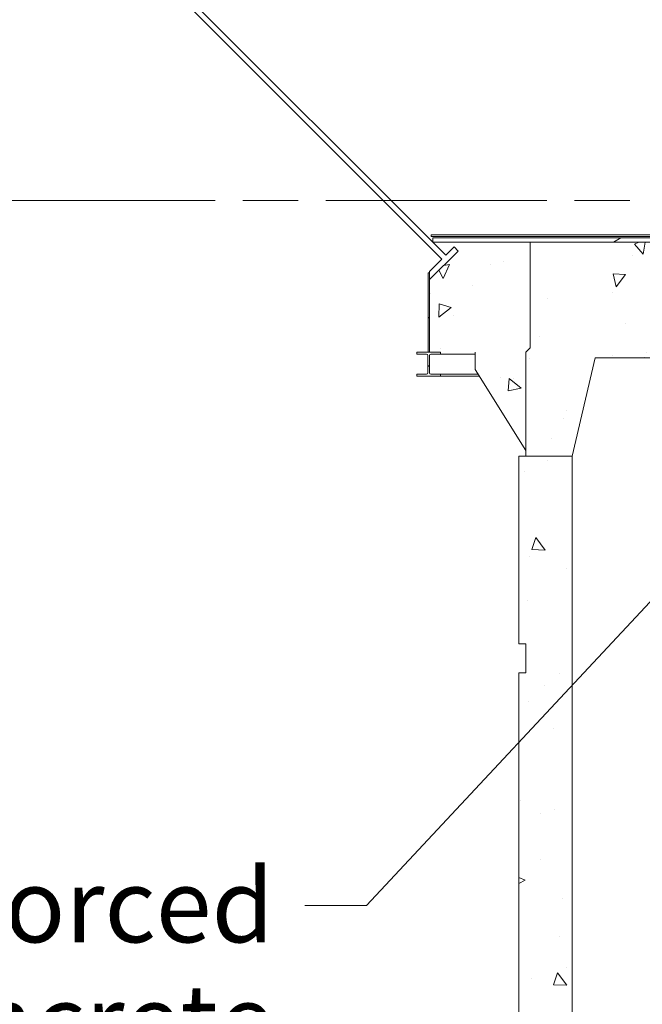
# Model space of a CAD drawing. Units: inches. Extents: x 106 to 2784, y -1799 to 1806.
# Drawn here: x 1792 to 1900, y 892 to 1062 of the extents above; entities that cross this region are included whole.
import ezdxf

# ---------------------------------------------------------------- set-up
doc = ezdxf.new("R2010")
doc.units = ezdxf.units.IN
doc.header["$LTSCALE"] = 85
doc.header["$MEASUREMENT"] = 0
doc.linetypes.add('CHAIN', pattern=[0.7087, 0.4724, -0.0591, 0.1181, -0.0591])
doc.layers.get('Defpoints').update_dxf_attribs({"lineweight": 13, "true_color": 0xbfbfbf})
doc.layers.add('Centerline (ANSI)_2', color=7, linetype='Continuous', lineweight=9, true_color=0xc0c0c0)
doc.layers.add('Hatch (ANSI)', color=7, linetype='Continuous', lineweight=9, true_color=0xc0c0c0)
for name, color, linetype, lineweight in [('Dimension (ANSI)', 7, 'Continuous', 13), ('Symbol (ANSI)', 7, 'Continuous', 15), ('Visible (ANSI)', 7, 'Continuous', 15)]:
    doc.layers.add(name, color=color, linetype=linetype, lineweight=lineweight)
doc.styles.get("Standard").update_dxf_attribs({"font": 'arial.ttf'})
doc.dimstyles.new('LDMK_FtIn', dxfattribs={"dimscale": 170, "dimtxt": 0.075, "dimasz": 0.045, "dimexe": 0.0625, "dimexo": 0.0625, "dimgap": 0.031496, "dimtad": 1, "dimdec": 4, "dimzin": 3, "dimdsep": 46, "dimlunit": 4, "dimtxsty": 'Standard', "dimblk": 'DOT', "dimcen": 0.09, "dimdle": 0.25, "dimclrd": 256, "dimclre": 256, "dimclrt": 256, "dimadec": 0, "dimazin": 0, "dimtfac": 1, "dimtdec": 4, "dimtofl": 0, "dimtmove": 0, "dimatfit": 3, "dimldrblk": 'Filled-1', "dimfxl": 1, "dimfrac": 2, "dimtolj": 1, "dimtzin": 0, "dimlwd": -1, "dimlwe": -1, "dimarcsym": 0})
doc.dimstyles.new('LDMK_FtIn$7', dxfattribs={"dimscale": 170, "dimtxt": 0.075, "dimasz": 0.0625, "dimexe": 0.0625, "dimexo": 0.0625, "dimgap": 0.031496, "dimtad": 1, "dimdec": 4, "dimzin": 3, "dimdsep": 46, "dimlunit": 4, "dimtxsty": 'Standard', "dimblk": 'DOT', "dimcen": 0.09, "dimdle": 0.25, "dimclrd": 256, "dimclre": 256, "dimclrt": 256, "dimadec": 0, "dimazin": 0, "dimtfac": 1, "dimtdec": 4, "dimtofl": 0, "dimtmove": 0, "dimatfit": 3, "dimldrblk": 'Filled-1', "dimfxl": 1, "dimfrac": 2, "dimtolj": 1, "dimtzin": 0, "dimlwd": -1, "dimlwe": -1, "dimarcsym": 0})

# ---------------------------------------------------------------- blocks, each defined once
blk = doc.blocks.new('*D45')
at = {"layer": 'Defpoints', "color": 0, "transparency": 16777216}
for p in [(1594.14, 1030.47), (1672.83, 1030.47), (2028.04, 336.36)]:
    blk.add_point(p, dxfattribs=at)
at = {"layer": 'Dimension (ANSI)', "transparency": 16777216}
blk.add_line((1662.21, 1030.47), (1594.14, 1030.47), dxfattribs=at)
at = {"layer": 'Dimension (ANSI)', "transparency": 16777216, "insert": (1503.31, 1030.47), "char_height": 12.75, "attachment_point": 4}
blk.add_mtext('\\A1; \\fArial|b0|i0;Elev. LWL', dxfattribs=at)
blk = doc.blocks.new('_Dot')
at = {"color": 0, "linetype": 'ByBlock', "lineweight": -2}
blk.add_line((-0.5, 0), (-1, 0), dxfattribs=at)
at = {"color": 0, "linetype": 'ByBlock', "const_width": 0.5}
blk.add_lwpolyline([(-0.25, 0, 1), (0.25, 0, 1)], format="xyb", close=True, dxfattribs=at)
blk = doc.blocks.new('Filled-1')
at = {"color": 0}
for p, q in [((0, 0), (-1, 0.25)), ((-1, 0.25), (-1, -0.25)), ((-1, 0), (0, 0)), ((-1, -0.25), (0, 0))]:
    blk.add_line(p, q, dxfattribs=at)
at = {"color": 0, "flags": 128}
blk.add_lwpolyline([(-1, -0.25), (0, 0), (-1, 0.25), (-1, -0.25)], dxfattribs=at)
at = {"color": 0}
blk.add_solid([(-1, -0.25), (0, 0), (-1, 0.25), (-1, -0.25)], dxfattribs=at)
blk = doc.blocks.new('*D46')
at = {"layer": 'Defpoints', "color": 0, "transparency": 16777216}
for p in [(1594.14, 1426.47), (1672.83, 1426.47), (2028.04, 336.36)]:
    blk.add_point(p, dxfattribs=at)
at = {"layer": 'Dimension (ANSI)', "transparency": 16777216}
blk.add_line((1662.21, 1426.47), (1594.14, 1426.47), dxfattribs=at)
at = {"layer": 'Dimension (ANSI)', "transparency": 16777216, "insert": (1500.35, 1426.47), "char_height": 12.75, "attachment_point": 4}
blk.add_mtext('\\A1; \\fArial|b0|i0;Elev. HWL', dxfattribs=at)

msp = doc.modelspace()

# ---------------------------------------------------------------- hatches: boundary and pattern name
at = {"layer": 'Hatch (ANSI)'}
h = msp.add_hatch(dxfattribs=at)
h.set_pattern_fill('AR-CONC', color=256, scale=3.602981, angle=196.2, style=0)
h.set_pattern_definition([(246.2, (0, 0), (-25.4474, -5.03872), [2.70224, -29.7246]), (191.2, (0, 0), (12.3617, -24.6305), [2.1618, -23.77967]), (296.6514, (-2.12, -0.42), (-13.0857, -29.66924), [2.29655, -25.262]), (242.3842, (2.01, -6.92), (-38.5895, -5.00107), [4.05335, -44.5869]), (292.8356, (-1.205, -7.337), (-22.5467, -43.09894), [3.4448, -37.89304]), (187.3842, (2.01, -6.92), (-22.5467, -43.0989), [3.2427, -35.6695]), (217.2, (-1.952, -6.195), (-24.69963, 7.93018), [2.70224, -29.7246]), (162.2, (-1.952, -6.195), (-1.1293, -27.5354), [2.1618, -23.77967]), (267.6514, (-4.01, -5.534), (-25.82894, -19.60523), [2.29655, -25.262]), (233.7, (0, 0), (2.925526, -11.64009), [0, -23.49143, 0, -24.13997, 0, -23.86975]), (203.7, (0, 0), (-5.13737, -16.2907), [0, -13.76339, 0, -22.95099, 0, -9.09753]), (163.7, (7.716, 2.242), (-18.69655, -4.5856), [0, -9.00745, 0, -28.10325, 0, -37.29085]), (153.7, (11.176, 3.247), (-19.17152, -9.32574), [0, -11.70969, 0, -18.66344, 0, -26.4819])])
h.paths.add_polyline_path([(1871.78469, 1004.27983), (1880.28509, 1012.78023), (1880.28509, 1017.96465), (1880.28509, 1023.27943), (1863.45937, 1023.27943), (1865.71302, 1021.02578), (1867.14385, 1022.45661), (1867.85096, 1021.7495), (1864.06611, 1017.96465), (1862.90189, 1016.80044), (1862.90189, 1004.27983), (1864.79189, 1004.27983), (1870.78509, 1004.27983)])
h = msp.add_hatch(dxfattribs=at)
h.set_pattern_fill('ANSI31', color=256, scale=170, angle=166.2, style=0)
h.paths.add_polyline_path([(1997.53509, 1024.02903), (1863.45937, 1024.02903), (1863.45937, 1023.27943), (1880.28509, 1023.27943), (1921.76813, 1023.27943), (1932.51813, 1023.27943), (1997.53509, 1023.27943)])
h = msp.add_hatch(dxfattribs=at)
h.set_pattern_fill('AR-CONC', color=256, scale=3.602981, angle=211.1999778, style=0)
h.set_pattern_definition([(261.2, (0, 0), (-23.2762, -11.4533), [2.70224, -29.7246]), (206.2, (0, 0), (18.31534, -20.5918), [2.1618, -23.77967]), (311.6514, (-1.94, -0.954), (-4.96086, -32.0451), [2.29655, -25.262]), (257.3842, (3.733, -6.164), (-35.9802, -14.81834), [4.05335, -44.5869]), (307.8356, (0.735, -7.4), (-10.62365, -47.4659), [3.4448, -37.89304]), (202.3841, (3.733, -6.164), (-10.62365, -47.4659), [3.2427, -35.6695]), (232.2, (-0.282, -6.49), (-25.91049, 1.26724), [2.70224, -29.7246]), (177.2, (-0.282, -6.49), (6.03585, -26.88946), [2.1618, -23.77967]), (282.6514, (-2.441, -6.384), (-19.87464, -25.6222), [2.29655, -25.262]), (248.7, (0, 0), (5.838514, -10.486284), [0, -23.49143, 0, -24.13997, 0, -23.86975]), (218.7, (0, 0), (-0.74598, -17.06526), [0, -13.76339, 0, -22.95099, 0, -9.09753]), (178.7, (6.873, 4.162), (-16.87264, -9.268366), [0, -9.00745, 0, -28.10325, 0, -37.29085]), (168.7, (9.954, 6.029), (-16.10459, -13.96992), [0, -11.70969, 0, -18.66344, 0, -26.48191])])
h.paths.add_polyline_path([(1887.53509, 986.27983), (1891.53509, 1003.27983), (1998.03509, 1003.27983), (1998.03509, 1017.96465), (1998.03509, 1023.27943), (1880.28509, 1023.27943), (1880.28509, 1017.96465), (1880.28509, 1012.78023), (1880.28509, 1005.02983), (1879.53509, 1004.27983), (1879.53509, 1003.93483), (1879.53509, 1000.46483), (1879.53509, 1000.11983), (1879.53509, 987.27943), (1879.53509, 986.27983)])
h = msp.add_hatch(dxfattribs=at)
h.set_pattern_fill('ANSI31', color=256, scale=170, angle=105, style=0)
h.paths.add_polyline_path([(1862.90189, 1017.96465), (1862.65229, 1017.96465), (1862.65229, 1004.27983), (1862.90189, 1004.27983), (1862.90189, 1016.80044)])
h = msp.add_hatch(dxfattribs=at)
h.set_pattern_fill('AR-CONC', color=256, scale=3.602981, angle=271.2001754, style=0)
h.set_pattern_definition([(321.2002, (0, 0), (-1.71916, -25.88443), [2.70224, -29.7246]), (266.2002, (0, 0), (26.99068, 5.56574), [2.1618, -23.77967]), (11.6516, (-0.143, -2.157), (25.27152, -20.3187), [2.29655, -25.262]), (317.3844, (7.204, 0.15), (-5.1569, -38.56897), [4.05335, -44.5869]), (7.8358, (6.775, -3.063), (35.79496, -32.9332), [3.4448, -37.89304]), (262.3843, (7.204, 0.15), (35.79496, -32.9332), [3.2427, -35.6695]), (292.2002, (5.479, -3.49), (-14.05264, -21.80557), [2.70224, -29.7246]), (237.2002, (5.48, -3.49), (26.3049, -8.21744), [2.1618, -23.77967]), (342.6516, (4.308, -5.306), (12.25227, -30.023), [2.29655, -25.262]), (308.7002, (0, 0), (12.000646, -0.1868), [0, -23.49143, 0, -24.13997, 0, -23.86975]), (278.7002, (0, 0), (14.40599, -9.17862), [0, -13.76339, 0, -22.95099, 0, -9.09753]), (238.7002, (-0.168, 8.033), (-0.409614, -19.24632), [0, -9.00745, 0, -28.10325, 0, -37.29085]), (228.7002, (-0.244, 11.635), (4.04608, -20.93193), [0, -11.70969, 0, -18.66344, 0, -26.4819])])
h.paths.add_polyline_path([(1880.28509, 1005.02983), (1880.28509, 1012.78023), (1871.78469, 1004.27983), (1870.78509, 1004.27983), (1870.78509, 1001.27983), (1879.53509, 987.27943), (1879.53509, 1000.11983), (1879.53509, 1000.46483), (1879.53509, 1003.93483), (1879.53509, 1004.27983)])
h = msp.add_hatch(dxfattribs=at)
h.set_pattern_fill('ANSI31', color=256, scale=170, angle=-15, style=0)
edge = h.paths.add_edge_path()
edge.add_ellipse((1863.15189, 1003.68483), major_axis=(-0.25, 0), ratio=1, start_angle=270, end_angle=360)
edge.add_line((1862.90189, 1003.68483), (1862.90189, 1000.71483))
edge.add_ellipse((1863.15189, 1000.71483), major_axis=(-0.25, 0), ratio=1, start_angle=0, end_angle=90)
edge.add_line((1863.15189, 1000.46483), (1864.79189, 1000.46483))
edge.add_line((1864.79189, 1000.46483), (1864.79189, 1000.11983))
edge.add_line((1864.79189, 1000.11983), (1860.73189, 1000.11983))
edge.add_line((1860.73189, 1000.11983), (1860.73189, 1000.46483))
edge.add_line((1860.73189, 1000.46483), (1862.37189, 1000.46483))
edge.add_ellipse((1862.37189, 1000.71483), major_axis=(0, -0.25), ratio=1, start_angle=0, end_angle=90)
edge.add_line((1862.62189, 1000.71483), (1862.62189, 1003.68483))
edge.add_ellipse((1862.37189, 1003.68483), major_axis=(0.25, 0), ratio=1, start_angle=0, end_angle=90)
edge.add_line((1862.37189, 1003.93483), (1860.73189, 1003.93483))
edge.add_line((1860.73189, 1003.93483), (1860.73189, 1004.27983))
edge.add_line((1860.73189, 1004.27983), (1862.65229, 1004.27983))
edge.add_line((1862.65229, 1004.27983), (1862.90189, 1004.27983))
edge.add_line((1862.90189, 1004.27983), (1864.79189, 1004.27983))
edge.add_line((1864.79189, 1004.27983), (1864.79189, 1003.93483))
edge.add_line((1864.79189, 1003.93483), (1863.15189, 1003.93483))
h = msp.add_hatch(dxfattribs=at)
h.set_pattern_fill('AR-CONC', color=256, scale=3.602981, angle=286.2002105, style=0)
h.set_pattern_definition([(336.2002, (0, 0), (5.03882, -25.4474), [2.70224, -29.7246]), (281.2002, (0, 0), (24.63047, 12.3618), [2.1618, -23.77967]), (26.6517, (0.42, -2.12), (29.66928, -13.08558), [2.29655, -25.262]), (332.3844, (6.92, 2.01), (5.0012, -38.58947), [4.05335, -44.5869]), (22.8358, (7.337, -1.205), (43.099, -22.54656), [3.4448, -37.89304]), (277.3844, (6.92, 2.01), (43.099, -22.54656), [3.2427, -35.6695]), (307.2002, (6.195, -1.952), (-7.9301, -24.69966), [2.70224, -29.7246]), (252.2002, (6.195, -1.952), (27.5354, -1.1292), [2.1618, -23.77967]), (357.6517, (5.534, -4.01), (19.60532, -25.82886), [2.29655, -25.262]), (323.7002, (0, 0), (11.64008, 2.92557), [0, -23.49143, 0, -24.13997, 0, -23.86975]), (293.7002, (0, 0), (16.29072, -5.13731), [0, -13.76339, 0, -22.95099, 0, -9.09753]), (253.7002, (-2.242, 7.716), (4.58567, -18.69653), [0, -9.00745, 0, -28.10325, 0, -37.29085]), (243.7002, (-3.247, 11.176), (9.32581, -19.17148), [0, -11.70969, 0, -18.66344, 0, -26.4819])])
h.paths.add_polyline_path([(1878.32583, 462.85983), (1878.32583, 386.85983), (1879.53509, 386.85983), (1879.53509, 384.35983), (1887.53509, 384.35983), (1887.53509, 986.27983), (1884.81037, 986.27983), (1883.62332, 986.27983), (1883.56469, 986.27983), (1882.33536, 986.27983), (1880.80267, 986.27983), (1880.23172, 986.27983), (1879.57334, 986.27983), (1879.53509, 986.27983), (1878.32583, 986.27983), (1878.32583, 953.85983), (1879.53509, 953.85983), (1879.53509, 948.85983), (1878.32583, 948.85983), (1878.32583, 872.85983), (1879.53509, 872.85983), (1879.53509, 867.85983), (1878.32583, 867.85983), (1878.32583, 791.85983), (1879.53509, 791.85983), (1879.53509, 786.85983), (1878.32583, 786.85983), (1878.32583, 710.85983), (1879.53509, 710.85983), (1879.53509, 705.85983), (1878.32583, 705.85983), (1878.32583, 629.85983), (1879.53509, 629.85983), (1879.53509, 624.85983), (1878.32583, 624.85983), (1878.32583, 548.85983), (1879.53509, 548.85983), (1879.53509, 543.85983), (1878.32583, 543.85983), (1878.32583, 467.85983), (1879.53509, 467.85983), (1879.53509, 462.85983)])

# ---------------------------------------------------------------- linework, layer by layer
at = {"layer": 'Centerline (ANSI)_2', "linetype": 'CHAIN', "ltscale": 0.952448}
msp.add_line((1672.83176, 1030.46983), (2383.36982, 1030.46983), dxfattribs=at)
at = {"layer": 'Visible (ANSI)', "color": 8, "true_color": 0x808080}
for p, q in [((1863.45937, 1023.27943), (1737.37203, 1149.36677)), ((1737.03509, 1148.35596), (1865.03915, 1020.35191)), ((1880.28509, 1023.27943), (1863.45937, 1023.27943)), ((1863.45937, 1023.27943), (1865.71302, 1021.02578)), ((1998.03509, 1023.27943), (1863.45937, 1023.27943)), ((1998.03509, 1023.27943), (1880.28509, 1023.27943)), ((1880.28509, 1023.27943), (1880.28509, 1005.02983)), ((1880.28509, 1012.78023), (1880.28509, 1023.27943)), ((1867.85096, 1021.7495), (1862.90189, 1016.80044)), ((1865.71302, 1021.02578), (1867.14385, 1022.45661)), ((1867.14385, 1022.45661), (1867.85096, 1021.7495)), ((1865.03915, 1020.35191), (1862.90189, 1018.21465)), ((1862.90189, 1018.21465), (1862.90189, 1017.96465)), ((1862.90189, 1016.80044), (1862.90189, 1004.27983)), ((1880.28509, 1005.02983), (1880.28509, 1012.78023)), ((1870.78509, 1004.27983), (1870.78509, 1001.27983)), ((1880.28509, 1005.02983), (1879.53509, 1004.27983)), ((1879.53509, 1004.27983), (1880.28509, 1005.02983)), ((1879.53509, 1004.27983), (1879.53509, 986.27983)), ((1879.53509, 987.27943), (1879.53509, 1004.27983)), ((1887.53509, 986.27983), (1891.53509, 1003.27983)), ((1891.53509, 1003.27983), (1998.03509, 1003.27983)), ((1870.78509, 1001.27983), (1879.53509, 987.27943)), ((1887.53509, 986.27983), (1878.32583, 986.27983)), ((1878.32583, 986.27983), (1878.32583, 953.85983)), ((1879.53509, 986.27983), (1887.53509, 986.27983)), ((1887.53509, 384.35983), (1887.53509, 986.27983)), ((1878.32583, 953.85983), (1879.53509, 953.85983)), ((1879.53509, 953.85983), (1879.53509, 948.85983)), ((1879.53509, 948.85983), (1878.32583, 948.85983)), ((1878.32583, 948.85983), (1878.32583, 872.85983))]:
    msp.add_line(p, q, dxfattribs=at)
at = {"layer": 'Visible (ANSI)'}
for p, q in [((1863.20977, 1024.52903), (1997.91009, 1024.52903)), ((1863.20977, 1024.52903), (1863.20977, 1024.27903)), ((1863.20977, 1024.27903), (1997.91009, 1024.27903)), ((1997.53509, 1024.02903), (1863.45937, 1024.02903)), ((1863.45937, 1024.02903), (1863.45937, 1023.27943)), ((1863.45937, 1023.27943), (1997.53509, 1023.27943)), ((1862.90189, 1017.96465), (1862.65229, 1017.96465)), ((1862.65229, 1017.96465), (1862.65229, 1004.27983)), ((1862.90189, 1004.27983), (1862.90189, 1017.96465)), ((1864.79189, 1004.27983), (1860.73189, 1004.27983)), ((1860.73189, 1004.27983), (1860.73189, 1003.93483)), ((1862.65229, 1004.27983), (1862.90189, 1004.27983)), ((1864.79189, 1003.93483), (1864.79189, 1004.27983)), ((1860.73189, 1003.93483), (1862.37189, 1003.93483)), ((1862.62189, 1003.68483), (1862.62189, 1000.71483)), ((1862.90189, 1000.71483), (1862.90189, 1003.68483)), ((1863.15189, 1003.93483), (1864.79189, 1003.93483)), ((1870.78509, 1003.93483), (1864.79189, 1003.93483)), ((1862.37189, 1000.46483), (1860.73189, 1000.46483)), ((1860.73189, 1000.46483), (1860.73189, 1000.11983)), ((1860.73189, 1000.11983), (1864.79189, 1000.11983)), ((1864.79189, 1000.46483), (1863.15189, 1000.46483)), ((1864.79189, 1000.11983), (1864.79189, 1000.46483)), ((1871.29445, 1000.46483), (1864.79189, 1000.46483)), ((1871.51007, 1000.11983), (1864.79189, 1000.11983))]:
    msp.add_line(p, q, dxfattribs=at)
for centre, start, end in [((1862.37189, 1003.68483), 0, 90), ((1863.15189, 1003.68483), 90, 180), ((1862.37189, 1000.71483), 270, 0), ((1863.15189, 1000.71483), 180, 270)]:
    msp.add_arc(centre, 0.25, start, end, dxfattribs=at)

# ---------------------------------------------------------------- texts
at = {"layer": 'Symbol (ANSI)', "insert": (1836.00651, 915.01211), "char_height": 12.7500004, "width": 163.3302283, "attachment_point": 3, "line_spacing_factor": 0.944221}
msp.add_mtext('\\fArial|b0|i0;Reinforced Concrete\\P\\fArial|b0|i0;Structural Slab', dxfattribs=at)

# ---------------------------------------------------------------- dimensions: what is measured, and where the dimension line sits
at = {"layer": 'Dimension (ANSI)'}
for feature_location, text, picture, middle in [((1672.83176, 1426.46983), ' \\fArial|b0|i0;Elev. HWL', '*D46', (1544.57003, 1426.46983)), ((1672.83176, 1030.46983), ' \\fArial|b0|i0;Elev. LWL', '*D45', (1546.04854, 1030.46983))]:
    dim = msp.add_ordinate_dim(feature_location=feature_location, offset=(-78.68681, 0), dtype=0, origin=(2028.03509, 336.35983), text=text, dimstyle='LDMK_FtIn', override={"dimgap": 0.031496, "dimtad": 0, "dimdec": 4, "dimlfac": 1, "dimtol": 0, "dimlim": 0, "dimtp": 0, "dimtm": 0, "dimtdec": 4}, dxfattribs=at)
    dim.commit()
    dim.dimension.update_dxf_attribs({"geometry": picture, "text_midpoint": middle})

# ---------------------------------------------------------------- leaders
at = {"layer": 'Symbol (ANSI)', "annotation_type": 0, "has_hookline": 1, "hookline_direction": 1, "text_width": 161.2188}
msp.add_leader([(1940.37096, 1003.27983), (1851.98584, 908.63711), (1841.36084, 908.63711)], dimstyle='LDMK_FtIn$7', override={"dimtad": 0}, dxfattribs=at)

doc.saveas('drawing.dxf')
